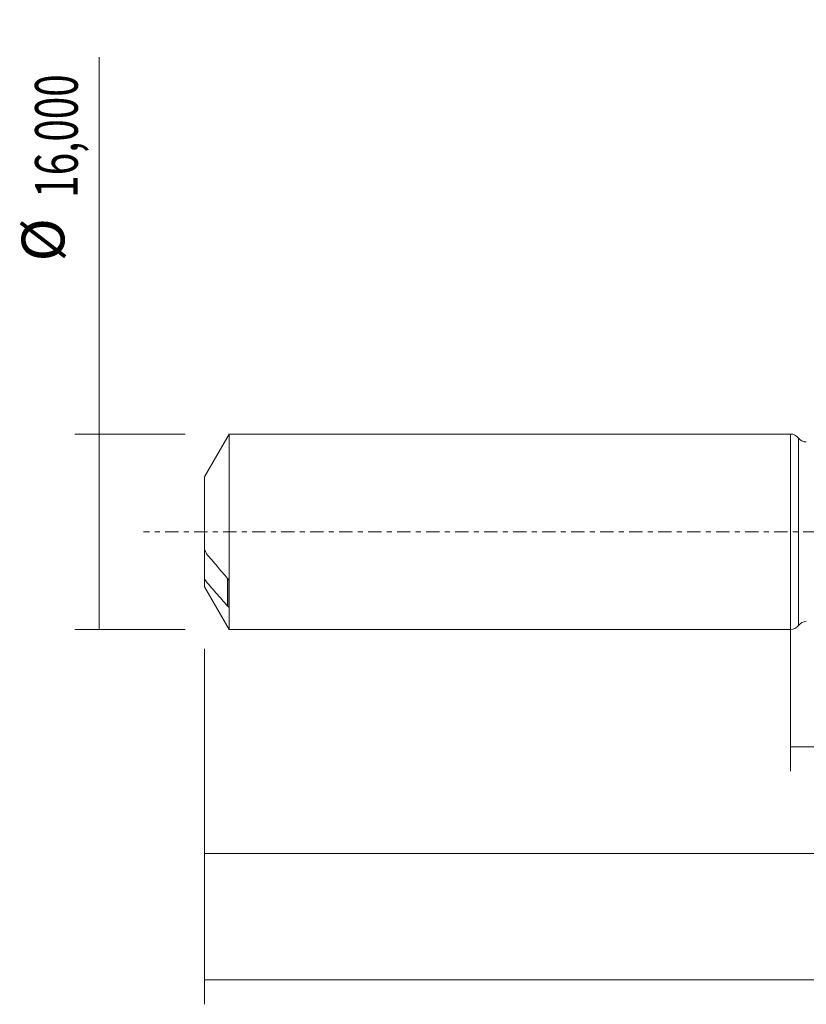
# Model space of a CAD drawing. Units: millimetres. Extents: x -63 to 101, y -39 to 43.
# Drawn here: x -63 to 1, y -39 to 42 of the extents above; entities that cross this region are included whole.
import ezdxf

# ---------------------------------------------------------------- set-up
doc = ezdxf.new("R2010")
doc.units = ezdxf.units.MM
doc.linetypes.add('CENTER', pattern=[47.5, 22, -8.5, 8.5, -8.5])
for name, color, linetype in [('1', 4, 'CONTINUOUS'), ('SK1', 4, 'CONTINUOUS'), ('SK2', 7, 'CONTINUOUS'), ('SK4', 2, 'CENTER')]:
    doc.layers.add(name, color=color, linetype=linetype)
doc.styles.add('iso_b_vert', font='simplex.shx')
doc.dimstyles.get("Standard").update_dxf_attribs({"dimtxt": 0.18, "dimasz": 0.18, "dimexe": 0.18, "dimexo": 0.0625, "dimgap": 0.09, "dimtad": 1, "dimzin": 0, "dimdsep": 52, "dimtxsty": 'Standard', "dimcen": 0.09, "dimadec": 0, "dimazin": 0, "dimtfac": 1, "dimtdec": 4, "dimtofl": 0, "dimtmove": 0, "dimatfit": 3, "dimfxl": 1, "dimtolj": 1, "dimtzin": 0, "dimarcsym": 0})

# ---------------------------------------------------------------- blocks, each defined once
blk = doc.blocks.new('DimnDraft3D1')
at = {"layer": 'SK2', "lineweight": 13}
for p, q in [((0, -1.5875), (0, -19.613398)), ((82.46, -8.9875), (82.46, -19.613398)), ((0, -17.613398), (82.46, -17.613398))]:
    blk.add_line(p, q, dxfattribs=at)
for points in [[(0, -17.613398), (3.499998, -17.152615), (3.500002, -18.074182), (0, -17.613398)], [(82.46, -17.613398), (78.960002, -18.074182), (78.959998, -17.152615), (82.46, -17.613398)]]:
    blk.add_solid(points, dxfattribs=at)
at = {"layer": 'SK2', "lineweight": 13, "insert": (34.577164, -16.738398), "char_height": 3.5, "attachment_point": 7, "line_spacing_factor": 1.084337, "style": 'iso_b_vert'}
blk.add_mtext('\\W0.7581;82,46', dxfattribs=at)
blk = doc.blocks.new('DimnDraft3D2')
at = {"layer": 'SK2', "lineweight": 13}
for p, q in [((85, -1.5875), (85, -38.692985)), ((-48, -9.5875), (-48, -38.692985)), ((-48, -36.692985), (85, -36.692985))]:
    blk.add_line(p, q, dxfattribs=at)
for points in [[(-48, -36.692985), (-44.500002, -36.232202), (-44.499998, -37.153769), (-48, -36.692985)], [(85, -36.692985), (81.500002, -37.153769), (81.499998, -36.232202), (85, -36.692985)]]:
    blk.add_solid(points, dxfattribs=at)
at = {"layer": 'SK2', "lineweight": 13, "insert": (11.982221, -35.817985), "char_height": 3.5, "attachment_point": 7, "line_spacing_factor": 1.084337, "style": 'iso_b_vert'}
blk.add_mtext('\\W0.6930;133,00', dxfattribs=at)
blk = doc.blocks.new('DimnDraft3D5')
at = {"layer": 'SK2', "lineweight": 13}
for p, q in [((-48, -9.5875), (-48, -28.343428)), ((82.46, -8.9875), (82.46, -28.343428)), ((-48, -26.343428), (82.46, -26.343428))]:
    blk.add_line(p, q, dxfattribs=at)
for points in [[(-48, -26.343428), (-44.500002, -25.882645), (-44.499998, -26.804212), (-48, -26.343428)], [(82.46, -26.343428), (78.960002, -26.804212), (78.959998, -25.882645), (82.46, -26.343428)]]:
    blk.add_solid(points, dxfattribs=at)
at = {"layer": 'SK2', "lineweight": 13, "insert": (8.717387, -25.468428), "char_height": 3.5, "attachment_point": 7, "line_spacing_factor": 1.084337, "style": 'iso_b_vert'}
blk.add_mtext('\\W0.7145;130,46', dxfattribs=at)
blk = doc.blocks.new('DimnDraft3D6')
at = {"layer": 'SK2', "lineweight": 13}
for p, q in [((-56.625163, -8), (-56.625163, 38.862338)), ((-49.5875, 8), (-58.625163, 8)), ((-49.5875, -8), (-58.625163, -8))]:
    blk.add_line(p, q, dxfattribs=at)
for points in [[(-56.625163, 8), (-56.164379, 4.500002), (-57.085946, 4.499998), (-56.625163, 8)], [(-56.625163, -8), (-57.085946, -4.500002), (-56.164379, -4.499998), (-56.625163, -8)]]:
    blk.add_solid(points, dxfattribs=at)
at = {"layer": 'SK2', "lineweight": 13, "char_height": 3.5, "attachment_point": 7, "rotation": 90, "line_spacing_factor": 1.084337, "style": 'iso_b_vert'}
for s, insert in [('\\W0.6930;16,000', (-58.375163, 27.34918)), ('%%c', (-58.375163, 22.126524))]:
    blk.add_mtext(s, dxfattribs=dict(at, insert=insert))

msp = doc.modelspace()

# ---------------------------------------------------------------- linework, layer by layer
at = {"layer": '1', "lineweight": 18}
msp.add_line((0, -8), (0, 8), dxfattribs=at)
at = {"layer": '1', "lineweight": 13}
msp.add_line((0.6433, 7.6756), (0.6433, -7.6756), dxfattribs=at)
at = {"layer": '1', "lineweight": 18}
for centre, start, end in [((0, 7.2), 36.480055, 90), ((0, -7.2), 270, 323.519945)]:
    msp.add_arc(centre, 0.8, start, end, dxfattribs=at)
at = {"layer": '1', "lineweight": 18, "extrusion": (0, 0, -1)}
for centre, start, end in [((-1.2865, 8.1513), 269.965623, 323.519945), ((-1.2865, -8.1513), 36.480055, 90.034377)]:
    msp.add_arc(centre, 0.8, start, end, dxfattribs=at)
at = {"layer": 'SK1', "lineweight": 18}
for p, q in [((-45.9793, 8), (-48, 4.5)), ((0, 8), (-45.9793, 8)), ((-45.9793, 8), (-45.9793, -8)), ((0, -8), (0, 8)), ((-48, 4.5), (-48, -1.4706)), ((-48, -1.4706), (-48, -3.8934)), ((-48, -4.5), (-48, -3.8934)), ((-46, -6.1505), (-46, -4.0193)), ((-48, -4.5), (-45.9793, -8)), ((-45.9793, -8), (0, -8))]:
    msp.add_line(p, q, dxfattribs=at)
at = {"layer": 'SK1', "lineweight": 13}
msp.add_line((-46.1, -3.8167), (-46.1, -6.1002), dxfattribs=at)
at = {"layer": 'SK1', "lineweight": 18}
for points, knots in [([(-47.8354, -1.8054), (-47.86, -1.7448), (-47.8862, -1.686), (-47.9413, -1.5738), (-47.97, -1.5207), (-48, -1.4706)], [0, 0, 0, 0, 0.5, 0.5, 1, 1, 1, 1]), ([(-46.1, -3.8168), (-46.392, -3.4825), (-46.6832, -3.148), (-47.2624, -2.4778), (-47.5506, -2.1422), (-47.8354, -1.8054)], [0, 0, 0, 0, 0.5, 0.5, 1, 1, 1, 1]), ([(-48, -3.8934), (-47.6894, -4.2634), (-47.3739, -4.6317), (-46.7394, -5.3668), (-46.4202, -5.7337), (-46.1, -6.1002)], [0, 0, 0, 0, 0.5, 0.5, 1, 1, 1, 1]), ([(-46, -4.0193), (-46, -4.01), (-46.0017, -3.9994), (-46.0069, -3.9785), (-46.0102, -3.9683), (-46.0216, -3.9386), (-46.0304, -3.9205), (-46.0586, -3.8695), (-46.0789, -3.8409), (-46.1, -3.8168)], [0, 0, 0, 0, 0.125, 0.125, 0.25, 0.25, 0.5, 0.5, 1, 1, 1, 1]), ([(-46.1, -6.1002), (-46.079, -6.1242), (-46.0587, -6.1438), (-46.0304, -6.1625), (-46.0215, -6.1669), (-46.0103, -6.1676), (-46.0069, -6.1668), (-46.0017, -6.1618), (-46, -6.1574), (-46, -6.1505)], [0, 0, 0, 0, 0.5, 0.5, 0.75, 0.75, 0.875, 0.875, 1, 1, 1, 1])]:
    msp.add_open_spline(points, degree=3, knots=knots, dxfattribs=at)
at = {"layer": 'SK4', "lineweight": 18, "ltscale": 0.05}
msp.add_line((90, 0), (-53, 0), dxfattribs=at)

# ---------------------------------------------------------------- dimensions: what is measured, and where the dimension line sits
at = {"layer": 'SK2', "lineweight": 13}
dim = msp.add_aligned_dim(p1=(-49.5875, -8), p2=(-49.5875, 8), distance=9.0377, dimstyle='Standard', override={"dimtxt": 3.5, "dimasz": 3.5, "dimexe": 2, "dimexo": 1.5875, "dimgap": 1.75, "dimtad": 1, "dimtih": 0, "dimtoh": 0, "dimdec": 3, "dimpost": '<>', "dimtxsty": 'iso_b_vert', "dimsah": 1, "dimclrd": 35, "dimclre": 35, "dimclrt": 35, "dimtm": -0.005, "dimtdec": 2, "dimtmove": 0}, dxfattribs=at)
dim.commit()
dim.dimension.update_dxf_attribs({"geometry": 'DimnDraft3D6', "text_midpoint": (-59.2502, 26.4742)})
for base, p1, p2, picture, middle in [((85, -36.693), (-48, -9.5875), (85, -1.5875), 'DimnDraft3D2', (17.3013, -36.693)), ((82.46, -17.6134), (0, -1.5875), (82.46, -8.9875), 'DimnDraft3D1', (39.2101, -17.6134)), ((82.46, -26.3434), (-48, -9.5875), (82.46, -8.9875), 'DimnDraft3D5', (14.2207, -26.3434))]:
    dim = msp.add_linear_dim(base=base, p1=p1, p2=p2, dimstyle='Standard', override={"dimtxt": 3.5, "dimasz": 3.5, "dimexe": 2, "dimexo": 1.5875, "dimgap": 1.75, "dimtad": 1, "dimtih": 0, "dimdec": 2, "dimpost": '<>', "dimtxsty": 'iso_b_vert', "dimsah": 1, "dimclrd": 35, "dimclre": 35, "dimclrt": 35, "dimtm": -0.005, "dimtdec": 2, "dimtofl": 1, "dimtmove": 0}, dxfattribs=at)
    dim.commit()
    dim.dimension.update_dxf_attribs({"geometry": picture, "text_midpoint": middle})

doc.saveas('drawing.dxf')
